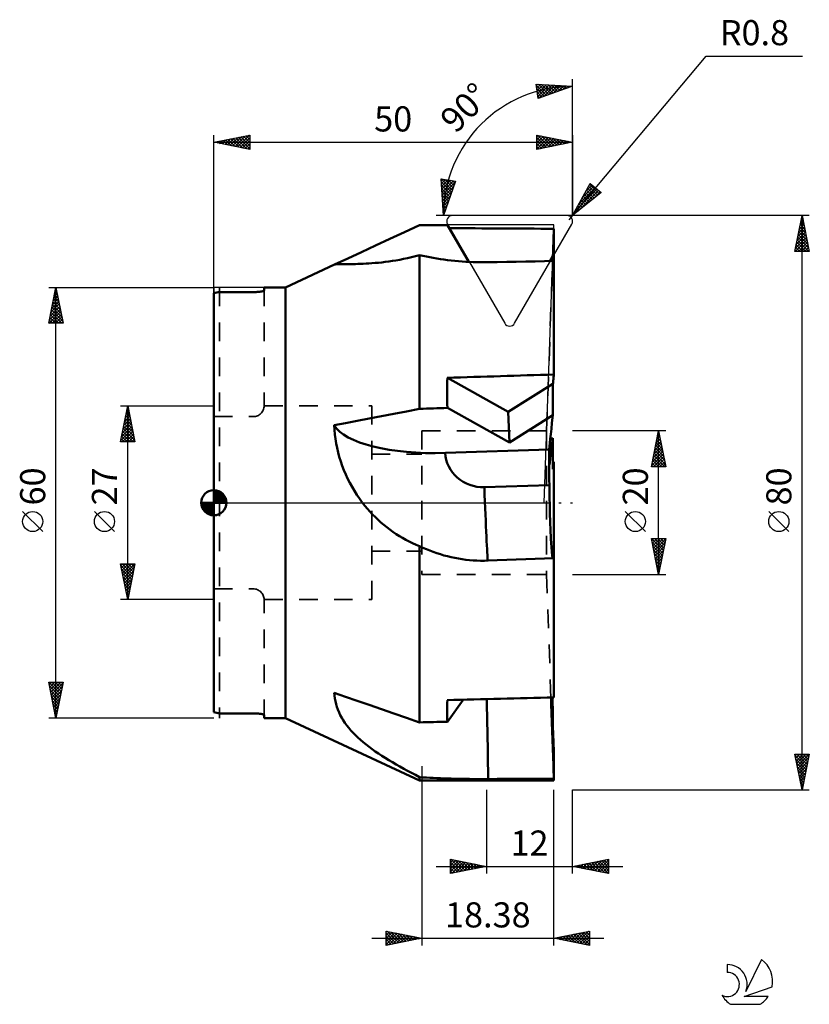
# Model space of a CAD drawing. Units: millimetres. Extents: x -27 to 83, y -70 to 67.
import ezdxf
from ezdxf.enums import TextEntityAlignment as Align

# ---------------------------------------------------------------- set-up
doc = ezdxf.new("R2010")
doc.units = ezdxf.units.MM
doc.header["$LTSCALE"] = 6.5
doc.linetypes.add('DASH', pattern=[0.75, 0.4, -0.35])
doc.linetypes.add('LONGDASH_DASH', pattern=[0.85, 0.4, -0.2, 0.05, -0.2])
for name, color, linetype in [('1', 4, 'CONTINUOUS'), ('2', 7, 'CONTINUOUS'), ('4', 2, 'LONGDASH_DASH'), ('CUT', 1, 'CONTINUOUS'), ('NOCUT', 7, 'CONTINUOUS'), ('SK1', 4, 'CONTINUOUS'), ('SK2', 7, 'CONTINUOUS'), ('SK3', 1, 'DASH'), ('SK6', 5, 'CONTINUOUS')]:
    doc.layers.add(name, color=color, linetype=linetype)
doc.styles.get("Standard").update_dxf_attribs({"font": 'Monospac821 BT'})

msp = doc.modelspace()

# ---------------------------------------------------------------- linework, layer by layer
at = {"layer": '1', "color": 4, "linetype": 'CONTINUOUS', "lineweight": 50}
for p, q in [((26.57, 37.69), (28.67, 38.67)), ((35.52, 33.54), (32.55, 38.67)), ((24.52, 36.74), (26.57, 37.69)), ((47.35, 36.67), (47.36, 37.16)), ((47.36, 37.16), (47.38, 37.66)), ((47.38, 37.66), (47.38, 38.16)), ((47.38, 33.67), (47.38, 37.66)), ((20.57, 34.91), (22.52, 35.82)), ((22.52, 35.82), (24.52, 36.74)), ((47.3, 35.28), (47.31, 35.73)), ((47.31, 35.73), (47.33, 36.2)), ((47.33, 36.2), (47.35, 36.67)), ((18.67, 34.03), (20.57, 34.91)), ((27.55, 34.19), (28.11, 34.33)), ((28.11, 34.33), (28.67, 34.47)), ((29.14, 34.37), (28.67, 34.47)), ((28.67, 13.08), (28.67, 34.47)), ((29.62, 34.28), (29.14, 34.37)), ((46.83, 33.66), (47.27, 34.41)), ((47.24, 34.27), (47.25, 34.29)), ((47.25, 34.33), (47.26, 34.36)), ((47.25, 34.31), (47.25, 34.33)), ((47.25, 34.29), (47.25, 34.31)), ((47.26, 34.38), (47.27, 34.41)), ((47.26, 34.36), (47.26, 34.38)), ((47.27, 34.41), (47.28, 34.84)), ((47.28, 34.84), (47.3, 35.28)), ((10, 30), (16.8, 33.16)), ((16.8, 33.16), (16.85, 33.18)), ((16.82, 33.17), (18.67, 34.03)), ((16.85, 33.18), (16.93, 33.2)), ((16.93, 33.2), (17.02, 33.21)), ((17.02, 33.21), (17.14, 33.22)), ((17.14, 33.22), (17.27, 33.23)), ((17.27, 33.23), (17.43, 33.23)), ((17.43, 33.23), (17.61, 33.24)), ((17.61, 33.24), (17.81, 33.24)), ((17.81, 33.24), (18.03, 33.24)), ((18.03, 33.24), (18.26, 33.24)), ((18.26, 33.24), (18.52, 33.24)), ((18.52, 33.24), (18.79, 33.24)), ((18.79, 33.24), (19.09, 33.24)), ((19.09, 33.24), (19.4, 33.25)), ((19.4, 33.25), (19.73, 33.25)), ((19.73, 33.25), (20.07, 33.26)), ((20.07, 33.26), (20.44, 33.27)), ((20.44, 33.27), (20.81, 33.28)), ((20.81, 33.28), (21.21, 33.3)), ((21.21, 33.3), (21.62, 33.33)), ((21.62, 33.33), (22.04, 33.36)), ((22.04, 33.36), (22.48, 33.39)), ((22.48, 33.39), (22.94, 33.43)), ((22.94, 33.43), (23.41, 33.48)), ((23.41, 33.48), (23.89, 33.54)), ((23.89, 33.54), (24.38, 33.6)), ((24.38, 33.6), (24.88, 33.68)), ((24.88, 33.68), (25.39, 33.76)), ((25.39, 33.76), (25.92, 33.85)), ((25.92, 33.85), (26.45, 33.95)), ((26.45, 33.95), (27, 34.07)), ((27, 34.07), (27.55, 34.19)), ((30.1, 34.18), (29.62, 34.28)), ((30.58, 34.1), (30.1, 34.18)), ((31.07, 34.01), (30.58, 34.1)), ((31.57, 33.94), (31.07, 34.01)), ((32.06, 33.87), (31.57, 33.94)), ((32.56, 33.8), (32.06, 33.87)), ((33.07, 33.74), (32.56, 33.8)), ((33.58, 33.69), (33.07, 33.74)), ((34.09, 33.64), (33.58, 33.69)), ((34.6, 33.6), (34.09, 33.64)), ((35.12, 33.56), (34.6, 33.6)), ((35.63, 33.54), (35.12, 33.56)), ((36.15, 33.52), (35.63, 33.54)), ((36.67, 33.5), (36.15, 33.52)), ((37.19, 33.49), (36.67, 33.5)), ((37.71, 33.49), (37.19, 33.49)), ((37.71, 33.49), (38.23, 33.5)), ((38.23, 33.5), (39.51, 33.52)), ((39.51, 33.52), (40.82, 33.55)), ((40.82, 33.55), (42.14, 33.57)), ((42.14, 33.57), (43.47, 33.6)), ((43.47, 33.6), (44.79, 33.62)), ((44.79, 33.62), (46.1, 33.64)), ((46.1, 33.64), (47.38, 33.67)), ((46.9, 33.66), (47.24, 34.25)), ((47.22, 33.76), (47.23, 33.86)), ((47.22, 33.66), (47.22, 33.76)), ((47.23, 33.95), (47.24, 34.05)), ((47.23, 33.86), (47.23, 33.95)), ((47.24, 34.25), (47.24, 34.27)), ((47.24, 34.15), (47.24, 34.25)), ((47.24, 34.05), (47.24, 34.15)), ((47.38, 17.86), (47.38, 33.67)), ((0, -29.17), (0, 29.17)), ((0.8, 29.35), (5.8, 29.35)), ((5.8, 29.35), (5.85, 29.35)), ((5.85, 29.35), (5.91, 29.35)), ((5.91, 29.35), (5.96, 29.35)), ((5.96, 29.35), (6.01, 29.36)), ((6.01, 29.36), (6.07, 29.36)), ((6.07, 29.36), (6.12, 29.36)), ((6.12, 29.36), (6.17, 29.36)), ((6.17, 29.36), (6.22, 29.37)), ((6.22, 29.37), (6.28, 29.37)), ((6.28, 29.37), (6.33, 29.38)), ((6.33, 29.38), (6.37, 29.38)), ((6.37, 29.38), (6.42, 29.39)), ((6.42, 29.39), (6.47, 29.39)), ((6.47, 29.39), (6.51, 29.4)), ((6.51, 29.4), (6.55, 29.41)), ((6.55, 29.41), (6.59, 29.41)), ((6.59, 29.41), (6.63, 29.42)), ((6.63, 29.42), (6.67, 29.43)), ((6.67, 29.43), (6.7, 29.44)), ((6.7, 29.44), (6.74, 29.44)), ((6.74, 29.44), (6.77, 29.45)), ((6.77, 29.45), (6.8, 29.46)), ((6.8, 29.46), (6.83, 29.47)), ((6.83, 29.47), (6.86, 29.48)), ((6.86, 29.48), (6.88, 29.49)), ((6.88, 29.49), (6.9, 29.5)), ((6.9, 29.5), (6.92, 29.51)), ((6.92, 29.51), (6.94, 29.52)), ((6.94, 29.52), (6.96, 29.53)), ((6.96, 29.53), (6.97, 29.53)), ((6.97, 29.53), (6.98, 29.54)), ((6.98, 29.54), (6.99, 29.55)), ((6.99, 29.55), (7, 29.56)), ((7, 30), (10, 30)), ((7, 29.58), (7, 30)), ((7, 29.57), (7, 29.58)), ((7, 29.56), (7, 29.57)), ((10, -30), (10, 30)), ((47.38, 17.69), (47.38, 17.86)), ((41.03, 12.66), (32.55, 17.4)), ((41.03, 12.66), (47.27, 16.57)), ((47.26, 15.94), (47.27, 16.57)), ((47.27, 16.57), (47.28, 16.72)), ((47.28, 16.72), (47.3, 16.87)), ((47.3, 16.87), (47.31, 17.03)), ((47.31, 17.03), (47.33, 17.19)), ((47.33, 17.19), (47.35, 17.35)), ((47.35, 17.35), (47.36, 17.52)), ((47.36, 17.52), (47.38, 17.69)), ((47.25, 14.67), (47.26, 15.3)), ((47.26, 15.3), (47.26, 15.94)), ((47.25, 14.05), (47.25, 14.67)), ((47.25, 13.42), (47.25, 14.05)), ((23.35, 12.06), (25.08, 12.39)), ((25.08, 12.39), (26.86, 12.73)), ((26.86, 12.73), (28.67, 13.08)), ((41.19, 8.39), (32.55, 13.21)), ((41.19, 8.39), (41.03, 12.66)), ((47.24, 12.8), (47.25, 13.42)), ((47.24, 12.18), (47.24, 12.8)), ((16.77, 10.79), (18.36, 11.1)), ((18.36, 11.1), (19.99, 11.41)), ((19.99, 11.41), (21.65, 11.73)), ((21.65, 11.73), (23.35, 12.06)), ((41.19, 8.39), (47.24, 12.18)), ((47.05, 10.27), (47.13, 11.14)), ((47.13, 11.14), (47.24, 12.18)), ((16.81, 10.16), (16.77, 10.79)), ((16.86, 9.52), (16.81, 10.16)), ((46.97, 9.53), (47.05, 10.27)), ((16.94, 8.89), (16.86, 9.52)), ((17.05, 8.26), (16.94, 8.89)), ((17.17, 7.63), (17.05, 8.26)), ((46.8, 7.85), (46.85, 8.34)), ((46.85, 8.34), (46.9, 8.89)), ((46.9, 8.89), (46.97, 9.53)), ((46.9, 8.83), (47.24, 8.98)), ((47.12, 8.03), (47.24, 8.98)), ((47.24, 8.38), (47.24, 8.98)), ((47.25, 7.77), (47.24, 8.38)), ((17.32, 7), (17.17, 7.63)), ((17.49, 6.38), (17.32, 7)), ((32.27, 6.94), (46.75, 7.42)), ((46.75, 7.42), (46.8, 7.85)), ((46.75, 7.24), (46.75, 7.42)), ((46.75, 6.72), (46.75, 7.42)), ((46.75, 7.05), (46.75, 7.24)), ((46.75, 6.86), (46.75, 7.05)), ((46.75, 6.68), (46.75, 6.86)), ((46.94, 6.61), (47.02, 7.26)), ((47.02, 7.26), (47.12, 8.03)), ((47.25, 7.16), (47.25, 7.77)), ((47.25, 6.55), (47.25, 7.16)), ((17.68, 5.76), (17.49, 6.38)), ((17.89, 5.15), (17.68, 5.76)), ((46.75, 6.02), (46.75, 6.72)), ((46.75, 6.49), (46.75, 6.68)), ((46.75, 6.3), (46.75, 6.49)), ((46.75, 5.32), (46.75, 6.02)), ((46.75, 5.19), (46.81, 5.59)), ((46.81, 5.59), (46.87, 6.06)), ((46.87, 6.06), (46.94, 6.61)), ((47.26, 5.93), (47.25, 6.55)), ((47.26, 5.31), (47.26, 5.93)), ((47.36, 5.45), (47.38, 5.58)), ((47.38, 5.58), (47.38, 5.72)), ((47.38, 0), (47.38, 5.58)), ((18.12, 4.55), (17.89, 5.15)), ((18.38, 3.95), (18.12, 4.55)), ((46.76, 4.62), (46.75, 5.32)), ((46.76, 3.91), (46.76, 4.62)), ((47.27, 4.69), (47.26, 5.31)), ((47.27, 4.69), (47.28, 4.81)), ((47.28, 4.81), (47.3, 4.93)), ((47.3, 4.93), (47.31, 5.06)), ((47.31, 5.06), (47.33, 5.18)), ((47.33, 5.18), (47.35, 5.31)), ((47.35, 5.31), (47.36, 5.45)), ((18.65, 3.36), (18.38, 3.95)), ((18.95, 2.78), (18.65, 3.36)), ((19.26, 2.21), (18.95, 2.78)), ((46.76, 3.2), (46.76, 3.91)), ((46.77, 2.47), (46.76, 3.2)), ((19.59, 1.65), (19.26, 2.21)), ((19.94, 1.11), (19.59, 1.65)), ((37.71, 2.17), (46.77, 2.47)), ((46.77, 2.11), (46.77, 2.47)), ((46.78, 1.75), (46.77, 2.11)), ((46.78, 1.4), (46.78, 1.75)), ((46.79, 1.04), (46.78, 1.4)), ((20.31, 0.57), (19.94, 1.11)), ((20.69, 0.05), (20.31, 0.57)), ((20.7, 0.04), (20.69, 0.05)), ((20.71, 0.03), (20.7, 0.04)), ((20.71, 0.02), (20.71, 0.03)), ((20.72, 0.02), (20.71, 0.02)), ((20.72, 0.01), (20.72, 0.02)), ((20.73, 0), (20.72, 0.01)), ((21.06, -0.42), (20.73, 0)), ((46.79, 0.69), (46.79, 1.04)), ((46.8, 0.34), (46.79, 0.69)), ((46.81, 0), (46.8, 0.34)), ((46.82, -0.48), (46.81, 0)), ((47.38, -7.73), (47.38, 0)), ((21.41, -0.83), (21.06, -0.42)), ((21.76, -1.24), (21.41, -0.83)), ((22.13, -1.63), (21.76, -1.24)), ((46.83, -0.96), (46.82, -0.48)), ((46.84, -1.41), (46.83, -0.96)), ((22.51, -2.01), (22.13, -1.63)), ((22.9, -2.38), (22.51, -2.01)), ((23.29, -2.74), (22.9, -2.38)), ((23.7, -3.09), (23.29, -2.74)), ((46.85, -1.85), (46.84, -1.41)), ((46.87, -2.28), (46.85, -1.85)), ((46.88, -2.69), (46.87, -2.28)), ((46.89, -3.08), (46.88, -2.69)), ((24.11, -3.42), (23.7, -3.09)), ((24.54, -3.75), (24.11, -3.42)), ((24.97, -4.06), (24.54, -3.75)), ((25.41, -4.36), (24.97, -4.06)), ((46.91, -3.45), (46.89, -3.08)), ((46.92, -3.81), (46.91, -3.45)), ((46.94, -4.17), (46.92, -3.81)), ((25.86, -4.64), (25.41, -4.36)), ((26.31, -4.91), (25.86, -4.64)), ((26.77, -5.17), (26.31, -4.91)), ((27.24, -5.41), (26.77, -5.17)), ((27.71, -5.64), (27.24, -5.41)), ((46.96, -4.52), (46.94, -4.17)), ((46.98, -4.86), (46.96, -4.52)), ((46.99, -5.18), (46.98, -4.86)), ((47.01, -5.49), (46.99, -5.18)), ((28.19, -5.85), (27.71, -5.64)), ((28.67, -6.05), (28.19, -5.85)), ((29.14, -6.27), (28.67, -6.05)), ((28.67, -30.59), (28.67, -6.05)), ((29.62, -6.48), (29.14, -6.27)), ((30.1, -6.67), (29.62, -6.48)), ((30.58, -6.86), (30.1, -6.67)), ((31.07, -7.03), (30.58, -6.86)), ((47.03, -5.78), (47.01, -5.49)), ((47.05, -6.05), (47.03, -5.78)), ((47.07, -6.31), (47.05, -6.05)), ((47.09, -6.54), (47.07, -6.31)), ((47.11, -6.76), (47.09, -6.54)), ((47.13, -6.96), (47.11, -6.76)), ((31.57, -7.18), (31.07, -7.03)), ((32.06, -7.33), (31.57, -7.18)), ((32.56, -7.46), (32.06, -7.33)), ((33.07, -7.58), (32.56, -7.46)), ((33.58, -7.69), (33.07, -7.58)), ((34.09, -7.78), (33.58, -7.69)), ((34.6, -7.86), (34.09, -7.78)), ((35.12, -7.93), (34.6, -7.86)), ((35.63, -7.98), (35.12, -7.93)), ((36.15, -8.03), (35.63, -7.98)), ((36.67, -8.05), (36.15, -8.03)), ((37.19, -8.07), (36.67, -8.05)), ((37.71, -8.07), (37.19, -8.07)), ((37.71, -8.07), (38.23, -8.06)), ((38.23, -8.06), (39.51, -8.01)), ((39.51, -8.01), (40.82, -7.96)), ((40.82, -7.96), (42.14, -7.92)), ((42.14, -7.92), (43.47, -7.87)), ((43.47, -7.87), (44.79, -7.82)), ((44.79, -7.82), (46.1, -7.78)), ((46.1, -7.78), (47.38, -7.73)), ((47.15, -7.14), (47.13, -6.96)), ((47.17, -7.29), (47.15, -7.14)), ((47.18, -7.43), (47.17, -7.29)), ((47.2, -7.55), (47.18, -7.43)), ((47.22, -7.65), (47.2, -7.55)), ((47.24, -7.73), (47.22, -7.65)), ((47.38, -27.12), (47.38, -7.73)), ((16.81, -26.87), (16.77, -26.48)), ((18.36, -27.03), (16.77, -26.48)), ((16.86, -27.27), (16.81, -26.87)), ((16.94, -27.66), (16.86, -27.27)), ((19.99, -27.59), (18.36, -27.03)), ((47.02, -27.75), (47, -27.13)), ((47.19, -27.38), (47.18, -27.13)), ((47.2, -27.63), (47.19, -27.38)), ((17.03, -28.05), (16.94, -27.66)), ((17.15, -28.44), (17.03, -28.05)), ((17.29, -28.82), (17.15, -28.44)), ((21.65, -28.16), (19.99, -27.59)), ((23.35, -28.75), (21.65, -28.16)), ((25.08, -29.35), (23.35, -28.75)), ((32.55, -30.5), (34.77, -27.44)), ((47.04, -28.37), (47.02, -27.75)), ((47.06, -29), (47.04, -28.37)), ((47.21, -27.89), (47.2, -27.63)), ((47.22, -28.15), (47.21, -27.89)), ((47.23, -28.42), (47.22, -28.15)), ((47.24, -28.7), (47.23, -28.42)), ((47.24, -29.09), (47.24, -28.7)), ((0.8, -29.35), (5.8, -29.35)), ((5.86, -29.35), (5.8, -29.35)), ((5.85, -29.35), (5.8, -29.35)), ((5.91, -29.35), (5.85, -29.35)), ((5.92, -29.35), (5.86, -29.35)), ((5.96, -29.35), (5.91, -29.35)), ((5.98, -29.36), (5.92, -29.35)), ((6.01, -29.36), (5.96, -29.35)), ((6.04, -29.36), (5.98, -29.36)), ((6.07, -29.36), (6.01, -29.36)), ((6.1, -29.36), (6.04, -29.36)), ((6.12, -29.36), (6.07, -29.36)), ((6.16, -29.36), (6.1, -29.36)), ((6.17, -29.36), (6.12, -29.36)), ((6.22, -29.37), (6.16, -29.36)), ((6.22, -29.37), (6.17, -29.36)), ((6.28, -29.37), (6.22, -29.37)), ((6.28, -29.37), (6.22, -29.37)), ((6.33, -29.38), (6.28, -29.37)), ((6.33, -29.38), (6.28, -29.37)), ((6.39, -29.38), (6.33, -29.38)), ((6.37, -29.38), (6.33, -29.38)), ((6.42, -29.39), (6.37, -29.38)), ((6.44, -29.39), (6.39, -29.38)), ((6.47, -29.39), (6.42, -29.39)), ((6.49, -29.4), (6.44, -29.39)), ((6.51, -29.4), (6.47, -29.39)), ((6.54, -29.41), (6.49, -29.4)), ((6.55, -29.41), (6.51, -29.4)), ((6.59, -29.41), (6.54, -29.41)), ((6.59, -29.41), (6.55, -29.41)), ((6.63, -29.42), (6.59, -29.41)), ((6.63, -29.42), (6.59, -29.41)), ((6.67, -29.43), (6.63, -29.42)), ((6.67, -29.43), (6.63, -29.42)), ((6.71, -29.44), (6.67, -29.43)), ((6.7, -29.44), (6.67, -29.43)), ((6.74, -29.44), (6.7, -29.44)), ((6.75, -29.45), (6.71, -29.44)), ((6.77, -29.45), (6.74, -29.44)), ((6.78, -29.46), (6.75, -29.45)), ((6.8, -29.46), (6.77, -29.45)), ((6.82, -29.47), (6.78, -29.46)), ((6.83, -29.47), (6.8, -29.46)), ((6.85, -29.48), (6.82, -29.47)), ((6.86, -29.48), (6.83, -29.47)), ((6.88, -29.49), (6.85, -29.48)), ((6.88, -29.49), (6.86, -29.48)), ((6.9, -29.5), (6.88, -29.49)), ((6.9, -29.5), (6.88, -29.49)), ((6.93, -29.51), (6.9, -29.5)), ((6.92, -29.51), (6.9, -29.5)), ((6.94, -29.52), (6.92, -29.51)), ((6.95, -29.52), (6.93, -29.51)), ((6.96, -29.53), (6.94, -29.52)), ((6.96, -29.53), (6.95, -29.52)), ((6.98, -29.54), (6.96, -29.53)), ((6.97, -29.53), (6.96, -29.53)), ((6.98, -29.54), (6.97, -29.53)), ((6.99, -29.55), (6.98, -29.54)), ((6.99, -29.55), (6.98, -29.54)), ((7, -29.56), (6.99, -29.55)), ((6.99, -29.56), (6.99, -29.55)), ((7, -29.57), (6.99, -29.56)), ((7, -29.57), (7, -29.56)), ((7, -29.58), (7, -29.57)), ((7, -29.58), (7, -29.57)), ((7, -30), (7, -29.58)), ((7, -30), (10, -30)), ((28.67, -38.69), (10, -30)), ((17.45, -29.2), (17.29, -28.82)), ((17.63, -29.57), (17.45, -29.2)), ((17.82, -29.94), (17.63, -29.57)), ((18.04, -30.3), (17.82, -29.94)), ((26.86, -29.96), (25.08, -29.35)), ((28.67, -30.59), (26.86, -29.96)), ((47.08, -29.63), (47.06, -29)), ((47.1, -30.26), (47.08, -29.63)), ((47.25, -29.49), (47.24, -29.09)), ((47.25, -29.89), (47.25, -29.49)), ((47.25, -30.29), (47.25, -29.89)), ((18.28, -30.66), (18.04, -30.3)), ((18.54, -31.02), (18.28, -30.66)), ((18.81, -31.37), (18.54, -31.02)), ((19.11, -31.71), (18.81, -31.37)), ((47.13, -30.89), (47.1, -30.26)), ((47.15, -31.51), (47.13, -30.89)), ((47.17, -32.12), (47.15, -31.51)), ((47.26, -30.69), (47.25, -30.29)), ((47.26, -31.1), (47.26, -30.69)), ((47.27, -31.51), (47.26, -31.1)), ((47.28, -31.87), (47.27, -31.51)), ((19.42, -32.05), (19.11, -31.71)), ((19.75, -32.39), (19.42, -32.05)), ((20.09, -32.72), (19.75, -32.39)), ((20.46, -33.04), (20.09, -32.72)), ((47.19, -32.72), (47.17, -32.12)), ((47.21, -33.31), (47.19, -32.72)), ((47.3, -32.23), (47.28, -31.87)), ((47.31, -32.61), (47.3, -32.23)), ((47.33, -32.99), (47.31, -32.61)), ((20.83, -33.37), (20.46, -33.04)), ((21.23, -33.69), (20.83, -33.37)), ((21.64, -34.01), (21.23, -33.69)), ((22.06, -34.32), (21.64, -34.01)), ((47.23, -33.91), (47.21, -33.31)), ((47.25, -34.5), (47.23, -33.91)), ((47.35, -33.39), (47.33, -32.99)), ((47.36, -33.79), (47.35, -33.39)), ((47.38, -34.21), (47.36, -33.79)), ((47.38, -37.97), (47.38, -34.21)), ((22.5, -34.63), (22.06, -34.32)), ((22.96, -34.94), (22.5, -34.63)), ((23.42, -35.25), (22.96, -34.94)), ((23.9, -35.55), (23.42, -35.25)), ((24.39, -35.85), (23.9, -35.55)), ((47.28, -35.09), (47.25, -34.5)), ((47.3, -35.67), (47.28, -35.09)), ((24.89, -36.15), (24.39, -35.85)), ((25.41, -36.45), (24.89, -36.15)), ((25.93, -36.75), (25.41, -36.45)), ((26.46, -37.04), (25.93, -36.75)), ((47.32, -36.26), (47.3, -35.67)), ((47.34, -36.83), (47.32, -36.26)), ((47.36, -37.4), (47.34, -36.83)), ((27, -37.34), (26.46, -37.04)), ((27.55, -37.63), (27, -37.34)), ((28.11, -37.92), (27.55, -37.63)), ((28.67, -38.21), (28.11, -37.92)), ((29.14, -38.25), (28.67, -38.21)), ((28.67, -38.69), (28.67, -38.21)), ((29.62, -38.28), (29.14, -38.25)), ((30.1, -38.31), (29.62, -38.28)), ((30.58, -38.33), (30.1, -38.31)), ((31.07, -38.36), (30.58, -38.33)), ((31.57, -38.38), (31.07, -38.36)), ((32.06, -38.4), (31.57, -38.38)), ((32.56, -38.41), (32.06, -38.4)), ((47.38, -37.97), (47.36, -37.4)), ((47.38, -38.44), (47.38, -37.97)), ((28.67, -38.69), (47.38, -38.69)), ((33.07, -38.43), (32.56, -38.41)), ((33.58, -38.44), (33.07, -38.43)), ((34.09, -38.45), (33.58, -38.44)), ((34.6, -38.46), (34.09, -38.45)), ((35.12, -38.47), (34.6, -38.46)), ((35.63, -38.47), (35.12, -38.47)), ((36.15, -38.48), (35.63, -38.47)), ((36.67, -38.48), (36.15, -38.48)), ((37.19, -38.48), (36.67, -38.48)), ((37.71, -38.48), (37.19, -38.48)), ((37.71, -38.48), (38.23, -38.48)), ((38.23, -38.48), (39.51, -38.47)), ((39.51, -38.47), (40.82, -38.47)), ((40.82, -38.47), (42.14, -38.46)), ((42.14, -38.46), (43.47, -38.46)), ((43.47, -38.46), (44.79, -38.45)), ((44.79, -38.45), (46.1, -38.45)), ((46.1, -38.45), (47.38, -38.44)), ((47.38, -38.69), (47.38, -38.44))]:
    msp.add_line(p, q, dxfattribs=at)
for start, end in [(101.9271, 103.4934), (256.5066, 258.0729)]:
    msp.add_arc((7, 0), 30, start, end, dxfattribs=at)
for centre, major_axis, ratio, start_param, end_param in [((33.34, 0), (-1108.61, 1.35), 0.034878, 4.71314, 4.716638), ((-97.19, 0), (-1108.61, 1.35), 0.034878, 4.581656, 4.594911), ((-97.19, 0), (1108.61, 36.36), 0.011924, 1.43963, 1.453114), ((54.97, 0), (-12, 38.23), 0.496456, 0.949808, 1.067808), ((33.34, 0), (1108.61, 36.36), 0.011924, 1.571114, 1.574612), ((32.25, 12.33), (15.77, 0.59), 0.341832, 3.320951, 4.700913), ((37.52, 7.11), (5.26, 0.02), 0.939699, 3.173131, 4.743928), ((-97.19, 0), (-1108.61, 37.19), 0.009608, 4.581936, 4.582047), ((37.69, 7.57), (-0.52, 15.77), 0.010785, 1.919683, 3.00739), ((-97.19, 0), (1108.61, 23.84), 0.027488, 4.82909, 4.842573), ((37.69, -31.64), (-0.32, 15.77), 0.028234, 4.26353, 4.987179), ((54.97, 0), (18.93, 38.22), 0.316093, 2.51631, 2.63431), ((33.34, 0), (1108.61, 23.84), 0.027488, 4.707591, 4.711089)]:
    msp.add_ellipse(centre, major_axis=major_axis, ratio=ratio, start_param=start_param, end_param=end_param, dxfattribs=at)
at = {"layer": '2', "color": 7, "linetype": 'CONTINUOUS', "lineweight": 25}
for p, q in [((50, 40), (68.64, 62.22)), ((68.64, 62.22), (82.07, 62.22)), ((50, 40), (50, 59)), ((45.19, 56.32), (44.91, 58.3)), ((44.91, 58.3), (50, 58)), ((44.93, 58.17), (46.37, 56.73)), ((44.94, 58.09), (45.13, 58.28)), ((44.99, 57.72), (45.53, 58.26)), ((45, 57.68), (46.05, 56.62)), ((45.04, 57.35), (45.93, 58.24)), ((45.09, 56.97), (46.33, 58.21)), ((45.15, 56.6), (46.73, 58.19)), ((50, 58), (45.19, 56.32)), ((45.24, 58.28), (46.68, 56.84)), ((45.34, 56.37), (47.14, 58.17)), ((45.69, 58.25), (47, 56.95)), ((45.99, 56.6), (47.54, 58.14)), ((46.14, 58.22), (47.31, 57.06)), ((46.6, 58.2), (47.62, 57.17)), ((46.64, 56.82), (47.94, 58.12)), ((47.05, 58.17), (47.94, 57.28)), ((47.29, 57.05), (48.34, 58.1)), ((47.5, 58.15), (48.25, 57.39)), ((47.95, 58.12), (48.57, 57.5)), ((47.95, 57.28), (48.74, 58.07)), ((48.4, 58.09), (48.88, 57.61)), ((48.6, 57.51), (49.14, 58.05)), ((48.85, 58.07), (49.2, 57.72)), ((49.25, 57.74), (49.54, 58.03)), ((49.3, 58.04), (49.51, 57.83)), ((49.75, 58.01), (49.82, 57.94)), ((49.91, 57.97), (49.94, 58)), ((45.07, 57.18), (45.74, 56.51)), ((45.14, 56.69), (45.42, 56.4)), ((32, 40), (31.7, 45.09)), ((31.7, 45.09), (33.68, 44.81)), ((31.7, 45.09), (33.24, 43.55)), ((31.72, 44.87), (31.91, 45.06)), ((31.73, 44.64), (33.13, 43.24)), ((31.74, 44.47), (32.28, 45.01)), ((31.76, 44.07), (32.65, 44.96)), ((31.76, 44.19), (33.02, 42.92)), ((31.79, 43.67), (33.03, 44.91)), ((31.81, 43.27), (33.4, 44.85)), ((31.83, 42.86), (33.63, 44.66)), ((31.86, 42.46), (33.4, 44.01)), ((33.68, 44.81), (32, 40)), ((32.19, 45.02), (33.35, 43.86)), ((32.69, 44.95), (33.46, 44.18)), ((33.18, 44.88), (33.57, 44.49)), ((33.67, 44.81), (33.68, 44.81)), ((50, 40), (52.45, 44.47)), ((51.35, 42.47), (52.94, 44.06)), ((51.87, 43.41), (52.71, 44.25)), ((52.23, 44.08), (53.5, 42.81)), ((52.38, 44.35), (52.48, 44.45)), ((52.38, 44.35), (53.74, 42.99)), ((52.45, 44.47), (53.98, 43.19)), ((31.78, 43.74), (32.91, 42.61)), ((31.81, 43.29), (32.8, 42.29)), ((31.84, 42.84), (32.69, 41.98)), ((31.88, 42.06), (33.18, 43.36)), ((31.9, 41.66), (32.95, 42.71)), ((53.98, 43.19), (50, 40)), ((50.33, 40.6), (53.4, 43.67)), ((50.77, 40.62), (53.63, 43.48)), ((50.84, 41.54), (53.17, 43.87)), ((51.48, 42.71), (52.32, 41.86)), ((51.63, 42.98), (52.56, 42.05)), ((51.78, 43.25), (52.8, 42.24)), ((51.93, 43.53), (53.03, 42.43)), ((52.08, 43.8), (53.27, 42.62)), ((52.9, 42.32), (53.86, 43.29)), ((53.91, 43.24), (53.97, 43.18)), ((31.86, 42.38), (32.58, 41.66)), ((31.89, 41.93), (32.47, 41.35)), ((31.91, 41.48), (32.36, 41.04)), ((31.93, 41.26), (32.72, 42.05)), ((31.95, 40.86), (32.49, 41.4)), ((50.73, 41.33), (51.15, 40.92)), ((50.88, 41.61), (51.38, 41.11)), ((51.03, 41.88), (51.62, 41.3)), ((51.18, 42.16), (51.85, 41.48)), ((51.33, 42.43), (52.09, 41.67)), ((50, 40), (31, 40)), ((31.94, 41.03), (32.25, 40.72)), ((31.97, 40.46), (32.26, 40.75)), ((31.97, 40.58), (32.14, 40.41)), ((31.99, 40.13), (32.03, 40.09)), ((32, 40.06), (32.03, 40.09)), ((50, 40), (49.49, 39.39)), ((83, 40), (50, 40)), ((50.13, 40.24), (50.2, 40.16)), ((50.28, 40.51), (50.44, 40.35)), ((50.43, 40.79), (50.68, 40.54)), ((50.58, 41.06), (50.91, 40.73)), ((81, 35), (82, 40)), ((81.94, 39.72), (82.04, 39.81)), ((81.96, 39.8), (82.06, 39.7)), ((82, -40), (82, 40)), ((82, 40), (83, 35)), ((81.52, 37.6), (82.32, 38.4)), ((81.63, 38.13), (82.25, 38.75)), ((81.73, 38.66), (82.18, 39.11)), ((81.75, 38.74), (82.38, 38.11)), ((81.82, 39.1), (82.27, 38.64)), ((81.84, 39.19), (82.11, 39.46)), ((81.89, 39.45), (82.17, 39.17)), ((81.2, 36.01), (82.53, 37.34)), ((81.31, 36.54), (82.46, 37.69)), ((81.41, 37.07), (82.39, 38.05)), ((81.47, 37.33), (82.8, 35.99)), ((81.54, 37.68), (82.7, 36.52)), ((81.61, 38.04), (82.59, 37.05)), ((81.68, 38.39), (82.48, 37.58)), ((81.04, 35), (82.67, 36.63)), ((81.1, 35.48), (82.6, 36.99)), ((81.18, 35.91), (82.1, 35)), ((81.25, 36.27), (82.52, 35)), ((81.32, 36.62), (82.95, 35)), ((81.39, 36.97), (82.91, 35.46)), ((81.47, 35), (82.74, 36.28)), ((81.89, 35), (82.81, 35.93)), ((83, 35), (81, 35)), ((81.04, 35.21), (81.25, 35)), ((81.11, 35.56), (81.67, 35)), ((82.31, 35), (82.89, 35.57)), ((82.74, 35), (82.96, 35.22)), ((-23, 30), (0, 30)), ((-23, 25), (-22, 30)), ((-22.27, 28.64), (-21.82, 29.09)), ((-22.2, 28.99), (-21.7, 28.49)), ((-22.17, 29.17), (-21.89, 29.45)), ((-22.13, 29.34), (-21.8, 29.02)), ((-22.06, 29.7), (-21.96, 29.8)), ((-22.06, 29.7), (-21.91, 29.55)), ((-22, -30), (-22, 30)), ((-22, 30), (-21, 25)), ((-22.7, 26.52), (-21.54, 27.68)), ((-22.59, 27.05), (-21.61, 28.03)), ((-22.48, 27.58), (-21.68, 28.39)), ((-22.48, 27.58), (-21.27, 26.36)), ((-22.41, 27.93), (-21.38, 26.89)), ((-22.38, 28.11), (-21.75, 28.74)), ((-22.34, 28.28), (-21.48, 27.42)), ((-22.27, 28.64), (-21.59, 27.95)), ((-22.94, 25), (-21.32, 26.62)), ((-22.91, 25.46), (-21.39, 26.97)), ((-22.8, 25.99), (-21.47, 27.33)), ((-22.77, 26.16), (-21.61, 25)), ((-22.7, 26.52), (-21.18, 25)), ((-22.63, 26.87), (-21.06, 25.3)), ((-22.56, 27.22), (-21.17, 25.83)), ((-22.52, 25), (-21.25, 26.26)), ((-21, 25), (-23, 25)), ((-22.98, 25.1), (-22.88, 25)), ((-22.91, 25.45), (-22.45, 25)), ((-22.84, 25.81), (-22.03, 25)), ((-22.09, 25), (-21.18, 25.91)), ((-21.67, 25), (-21.11, 25.56)), ((-21.24, 25), (-21.04, 25.2)), ((-13, 13.5), (0, 13.5)), ((-13, 8.5), (-12, 13.5)), ((-12.33, 11.85), (-11.78, 12.4)), ((-12.22, 12.38), (-11.85, 12.76)), ((-12.21, 12.44), (-11.68, 11.91)), ((-12.14, 12.79), (-11.79, 12.44)), ((-12.12, 12.91), (-11.92, 13.11)), ((-12.07, 13.15), (-11.89, 12.97)), ((-12.01, 13.44), (-11.99, 13.46)), ((-12, -13.5), (-12, 13.5)), ((-12, 13.5), (-11, 8.5)), ((-12.75, 9.73), (-11.5, 10.99)), ((-12.65, 10.26), (-11.57, 11.34)), ((-12.54, 10.79), (-11.64, 11.7)), ((-12.49, 11.03), (-11.26, 9.79)), ((-12.44, 11.32), (-11.71, 12.05)), ((-12.42, 11.38), (-11.36, 10.32)), ((-12.35, 11.73), (-11.47, 10.85)), ((-12.28, 12.09), (-11.58, 11.38)), ((-12.97, 8.67), (-11.36, 10.28)), ((-12.86, 9.2), (-11.43, 10.63)), ((-12.78, 9.61), (-11.66, 8.5)), ((-12.71, 9.97), (-11.24, 8.5)), ((-12.71, 8.5), (-11.29, 9.93)), ((-12.64, 10.32), (-11.05, 8.73)), ((-12.57, 10.67), (-11.15, 9.26)), ((63, 10), (50, 10)), ((61, 5), (62, 10)), ((61.88, 9.42), (62.08, 9.61)), ((61.95, 9.75), (62.07, 9.63)), ((61.99, 9.95), (62.01, 9.97)), ((62, -10), (62, 10)), ((62, 10), (63, 5)), ((-11, 8.5), (-13, 8.5)), ((-12.99, 8.55), (-12.94, 8.5)), ((-12.92, 8.91), (-12.51, 8.5)), ((-12.85, 9.26), (-12.09, 8.5)), ((-12.29, 8.5), (-11.21, 9.57)), ((-11.86, 8.5), (-11.14, 9.22)), ((-11.44, 8.5), (-11.07, 8.87)), ((-11.02, 8.5), (-11, 8.51)), ((61.57, 7.83), (62.29, 8.55)), ((61.67, 8.36), (62.22, 8.91)), ((61.67, 8.34), (62.5, 7.5)), ((61.74, 8.69), (62.39, 8.03)), ((61.78, 8.89), (62.15, 9.26)), ((61.81, 9.04), (62.29, 8.57)), ((61.88, 9.4), (62.18, 9.1)), ((61.14, 5.71), (62.57, 7.14)), ((61.25, 6.24), (62.5, 7.49)), ((61.35, 6.77), (62.43, 7.84)), ((61.38, 6.92), (62.92, 5.38)), ((61.46, 7.3), (62.36, 8.2)), ((61.46, 7.28), (62.82, 5.91)), ((61.53, 7.63), (62.71, 6.44)), ((61.6, 7.98), (62.61, 6.97)), ((61.04, 5.18), (62.64, 6.78)), ((61.1, 5.51), (61.61, 5)), ((61.17, 5.86), (62.03, 5)), ((61.24, 6.21), (62.46, 5)), ((61.28, 5), (62.71, 6.43)), ((61.31, 6.57), (62.88, 5)), ((61.71, 5), (62.78, 6.08)), ((62.13, 5), (62.86, 5.72)), ((63, 5), (61, 5)), ((61.03, 5.15), (61.19, 5)), ((62.56, 5), (62.93, 5.37)), ((62.98, 5), (63, 5.02)), ((-23.85, -4.02), (-26.65, -1.22)), ((-13.85, -4.02), (-16.65, -1.22)), ((60.15, -4.02), (57.35, -1.22)), ((80.15, -4.02), (77.35, -1.22)), ((62, -10), (61, -5)), ((61, -5), (63, -5)), ((61, -5), (62.67, -6.66)), ((61.06, -5.29), (61.34, -5)), ((61.13, -5.64), (61.77, -5)), ((61.2, -5.99), (62.19, -5)), ((61.27, -6.35), (62.62, -5)), ((61.34, -6.7), (62.99, -5.05)), ((61.43, -5), (62.74, -6.31)), ((61.85, -5), (62.81, -5.96)), ((63, -5), (62, -10)), ((62.28, -5), (62.88, -5.6)), ((62.7, -5), (62.95, -5.25)), ((61.11, -5.53), (62.6, -7.02)), ((61.21, -6.06), (62.53, -7.37)), ((61.32, -6.59), (62.46, -7.72)), ((61.41, -7.05), (62.88, -5.58)), ((61.48, -7.41), (62.78, -6.11)), ((61.55, -7.76), (62.67, -6.64)), ((61.42, -7.12), (62.38, -8.08)), ((61.53, -7.65), (62.31, -8.43)), ((61.62, -8.11), (62.57, -7.17)), ((61.64, -8.18), (62.24, -8.79)), ((61.69, -8.47), (62.46, -7.7)), ((-12, -13.5), (-13, -8.5)), ((-13, -8.5), (-11, -8.5)), ((-12.95, -8.73), (-12.73, -8.5)), ((-12.95, -8.76), (-11.37, -10.34)), ((-12.88, -9.08), (-12.3, -8.5)), ((-12.84, -9.29), (-11.44, -10.69)), ((-12.81, -9.43), (-11.88, -8.5)), ((-12.78, -8.5), (-11.3, -9.99)), ((-12.74, -9.79), (-11.46, -8.5)), ((-12.67, -10.14), (-11.03, -8.5)), ((-12.6, -10.49), (-11.1, -8.99)), ((-12.53, -10.85), (-11.2, -9.52)), ((-12.36, -8.5), (-11.23, -9.63)), ((-11, -8.5), (-12, -13.5)), ((-11.94, -8.5), (-11.16, -9.28)), ((-11.51, -8.5), (-11.09, -8.93)), ((-11.09, -8.5), (-11.01, -8.57)), ((61.74, -8.71), (62.17, -9.14)), ((61.76, -8.82), (62.35, -8.23)), ((61.83, -9.17), (62.25, -8.76)), ((61.85, -9.24), (62.1, -9.49)), ((61.91, -9.53), (62.14, -9.29)), ((-12.74, -9.82), (-11.51, -11.05)), ((-12.63, -10.35), (-11.58, -11.4)), ((-12.52, -10.88), (-11.65, -11.76)), ((-12.46, -11.2), (-11.31, -10.05)), ((-12.39, -11.55), (-11.42, -10.58)), ((50, -10), (63, -10)), ((61.95, -9.77), (62.03, -9.85)), ((61.98, -9.88), (62.04, -9.82)), ((-12.42, -11.41), (-11.72, -12.11)), ((-12.32, -11.91), (-11.52, -11.11)), ((-12.31, -11.94), (-11.79, -12.46)), ((-12.25, -12.26), (-11.63, -11.64)), ((-12.18, -12.61), (-11.73, -12.17)), ((0, -13.5), (-13, -13.5)), ((-12.21, -12.47), (-11.86, -12.82)), ((-12.11, -12.97), (-11.84, -12.7)), ((-12.1, -13), (-11.93, -13.17)), ((-12.04, -13.32), (-11.95, -13.23)), ((-22, -30), (-23, -25)), ((-23, -25), (-21, -25)), ((-22.98, -25), (-21.33, -26.65)), ((-22.93, -25.34), (-22.59, -25)), ((-22.9, -25.51), (-21.4, -27)), ((-22.86, -25.69), (-22.17, -25)), ((-22.79, -26.05), (-21.74, -25)), ((-22.79, -26.04), (-21.47, -27.36)), ((-22.72, -26.4), (-21.32, -25)), ((-22.65, -26.75), (-21.03, -25.13)), ((-22.58, -27.11), (-21.13, -25.66)), ((-22.56, -25), (-21.26, -26.3)), ((-22.13, -25), (-21.19, -25.94)), ((-21, -25), (-22, -30)), ((-21.71, -25), (-21.12, -25.59)), ((-21.28, -25), (-21.05, -25.24)), ((-22.69, -26.57), (-21.54, -27.71)), ((-22.58, -27.1), (-21.61, -28.06)), ((-22.51, -27.46), (-21.24, -26.19)), ((-22.44, -27.81), (-21.34, -26.72)), ((-22.37, -28.17), (-21.45, -27.25)), ((-22.47, -27.63), (-21.68, -28.42)), ((-22.37, -28.16), (-21.75, -28.77)), ((-22.3, -28.52), (-21.56, -27.78)), ((-22.26, -28.69), (-21.83, -29.13)), ((-22.23, -28.87), (-21.66, -28.31)), ((0, -30), (-23, -30)), ((-22.16, -29.22), (-21.9, -29.48)), ((-22.15, -29.23), (-21.77, -28.84)), ((-22.08, -29.58), (-21.87, -29.37)), ((-22.05, -29.75), (-21.97, -29.83)), ((-22.01, -29.94), (-21.98, -29.9)), ((82, -40), (81, -35)), ((81, -35), (83, -35)), ((81.04, -35.22), (82.64, -36.82)), ((81.05, -35.23), (81.28, -35)), ((81.12, -35.59), (81.7, -35)), ((81.19, -35.94), (82.13, -35)), ((81.24, -35), (82.71, -36.46)), ((81.26, -36.29), (82.55, -35)), ((81.33, -36.65), (82.98, -35)), ((81.4, -37), (82.9, -35.5)), ((81.67, -35), (82.78, -36.11)), ((83, -35), (82, -40)), ((82.09, -35), (82.85, -35.76)), ((82.52, -35), (82.92, -35.4)), ((82.94, -35), (82.99, -35.05)), ((29, -36.71), (29, -61.65)), ((81.15, -35.75), (82.57, -37.17)), ((81.26, -36.29), (82.5, -37.52)), ((81.36, -36.82), (82.42, -37.88)), ((81.47, -37.35), (82.79, -36.03)), ((81.54, -37.71), (82.69, -36.56)), ((81.47, -37.35), (82.35, -38.23)), ((81.58, -37.88), (82.28, -38.58)), ((81.61, -38.06), (82.58, -37.09)), ((81.68, -38.42), (82.48, -37.62)), ((81.75, -38.77), (82.37, -38.15)), ((81.68, -38.41), (82.21, -38.94)), ((81.79, -38.94), (82.14, -39.29)), ((81.82, -39.12), (82.26, -38.68)), ((81.89, -39.47), (82.07, -39.64)), ((81.9, -39.48), (82.16, -39.21)), ((81.97, -39.83), (82.05, -39.74)), ((38, -40), (38, -51.65)), ((47.38, -61.65), (47.38, -40)), ((50, -40), (83, -40)), ((50, -51.65), (50, -40)), ((82, -40), (82, -40)), ((31, -50.65), (57, -50.65)), ((33, -51.65), (33, -49.65)), ((33, -49.65), (38, -50.65)), ((33, -49.68), (33.02, -49.66)), ((33, -50.1), (33.38, -49.73)), ((33, -50.53), (33.73, -49.8)), ((33, -50.95), (34.08, -49.87)), ((33, -51.38), (34.44, -49.94)), ((33, -50.05), (34.34, -51.39)), ((33, -50.47), (33.99, -51.46)), ((38, -50.65), (33, -51.65)), ((33.04, -49.66), (34.69, -51.32)), ((33.18, -51.62), (34.79, -50.01)), ((33.57, -49.77), (35.05, -51.24)), ((33.71, -51.51), (35.14, -50.08)), ((34.1, -49.87), (35.4, -51.17)), ((34.24, -51.4), (35.5, -50.15)), ((34.63, -49.98), (35.75, -51.1)), ((34.78, -51.3), (35.85, -50.22)), ((35.16, -50.09), (36.11, -51.03)), ((35.31, -51.19), (36.2, -50.29)), ((35.69, -50.19), (36.46, -50.96)), ((35.84, -51.09), (36.56, -50.36)), ((36.22, -50.3), (36.81, -50.89)), ((36.37, -50.98), (36.91, -50.44)), ((36.75, -50.4), (37.17, -50.82)), ((36.9, -50.87), (37.26, -50.51)), ((37.28, -50.51), (37.52, -50.75)), ((37.43, -50.77), (37.62, -50.58)), ((37.81, -50.62), (37.87, -50.68)), ((37.96, -50.66), (37.97, -50.65)), ((50, -50.65), (55, -49.65)), ((55, -51.65), (50, -50.65)), ((50.18, -50.62), (50.26, -50.71)), ((50.27, -50.71), (50.41, -50.57)), ((50.53, -50.55), (50.8, -50.81)), ((50.63, -50.78), (50.94, -50.47)), ((50.88, -50.48), (51.33, -50.92)), ((50.98, -50.85), (51.47, -50.36)), ((51.24, -50.41), (51.86, -51.02)), ((51.33, -50.92), (52, -50.25)), ((51.59, -50.34), (52.39, -51.13)), ((51.69, -50.99), (52.53, -50.15)), ((51.94, -50.26), (52.92, -51.24)), ((52.04, -51.06), (53.06, -50.04)), ((52.3, -50.19), (53.45, -51.34)), ((52.39, -51.13), (53.59, -49.94)), ((52.65, -50.12), (53.98, -51.45)), ((52.75, -51.2), (54.12, -49.83)), ((53, -50.05), (54.51, -51.56)), ((53.1, -51.27), (54.65, -49.72)), ((53.36, -49.98), (55, -51.62)), ((53.46, -51.34), (55, -49.8)), ((53.71, -49.91), (55, -51.2)), ((53.81, -51.42), (55, -50.22)), ((54.07, -49.84), (55, -50.77)), ((54.16, -51.49), (55, -50.65)), ((54.42, -49.77), (55, -50.35)), ((54.77, -49.7), (55, -49.93)), ((55, -49.65), (55, -51.65)), ((33, -50.9), (33.63, -51.53)), ((33, -51.32), (33.28, -51.6)), ((54.52, -51.56), (55, -51.07)), ((54.87, -51.63), (55, -51.5)), ((24, -61.65), (24, -59.65)), ((24, -59.65), (29, -60.65)), ((24, -59.83), (24.15, -59.68)), ((24, -60.26), (24.5, -59.75)), ((24, -60.68), (24.85, -59.82)), ((24, -61.1), (25.21, -59.9)), ((24, -59.96), (25.42, -61.37)), ((24, -61.53), (25.56, -59.97)), ((24.15, -59.68), (25.77, -61.3)), ((24.37, -61.58), (25.92, -60.04)), ((24.68, -59.79), (26.12, -61.23)), ((24.9, -61.47), (26.27, -60.11)), ((25.21, -59.9), (26.48, -61.16)), ((25.43, -61.37), (26.62, -60.18)), ((25.74, -60), (26.83, -61.09)), ((25.96, -61.26), (26.98, -60.25)), ((26.27, -60.11), (27.18, -61.02)), ((26.49, -61.15), (27.33, -60.32)), ((26.81, -60.21), (27.54, -60.95)), ((27.34, -60.32), (27.89, -60.88)), ((47.38, -60.65), (52.38, -59.65)), ((48.5, -60.88), (49.06, -60.32)), ((48.85, -60.95), (49.59, -60.21)), ((49.06, -60.32), (49.9, -61.16)), ((49.21, -61.02), (50.12, -60.11)), ((49.41, -60.25), (50.43, -61.26)), ((49.56, -61.09), (50.65, -60)), ((49.77, -60.18), (50.96, -61.37)), ((49.91, -61.16), (51.18, -59.89)), ((50.12, -60.11), (51.49, -61.48)), ((50.27, -61.23), (51.71, -59.79)), ((50.47, -60.03), (52.02, -61.58)), ((50.62, -61.3), (52.24, -59.68)), ((50.83, -59.96), (52.38, -61.52)), ((50.98, -61.37), (52.38, -59.97)), ((51.18, -59.89), (52.38, -61.09)), ((51.54, -59.82), (52.38, -60.67)), ((51.89, -59.75), (52.38, -60.24)), ((52.24, -59.68), (52.38, -59.82)), ((52.38, -59.65), (52.38, -61.65)), ((22, -60.65), (54.38, -60.65)), ((24, -60.38), (25.06, -61.44)), ((29, -60.65), (24, -61.65)), ((24, -60.8), (24.71, -61.51)), ((24, -61.23), (24.35, -61.58)), ((24, -61.65), (24, -61.65)), ((27.03, -61.05), (27.68, -60.39)), ((27.56, -60.94), (28.04, -60.46)), ((27.87, -60.43), (28.24, -60.8)), ((28.09, -60.84), (28.39, -60.53)), ((28.4, -60.53), (28.6, -60.73)), ((28.62, -60.73), (28.74, -60.6)), ((28.93, -60.64), (28.95, -60.66)), ((52.38, -61.65), (47.38, -60.65)), ((47.44, -60.67), (47.47, -60.64)), ((47.65, -60.6), (47.78, -60.73)), ((47.79, -60.74), (48, -60.53)), ((48, -60.53), (48.31, -60.84)), ((48.15, -60.81), (48.53, -60.42)), ((48.35, -60.46), (48.84, -60.95)), ((48.71, -60.39), (49.37, -61.05)), ((51.33, -61.44), (52.38, -60.39)), ((51.68, -61.51), (52.38, -60.82)), ((52.04, -61.58), (52.38, -61.24))]:
    msp.add_line(p, q, dxfattribs=at)
for centre in [(-25.25, -2.62), (-15.25, -2.62), (58.75, -2.62), (78.75, -2.62)]:
    msp.add_circle(centre, 1.4, dxfattribs=at)
msp.add_arc((50, 40), 18, 90, 180, dxfattribs=at)
at = {"layer": '4', "color": 2, "linetype": 'LONGDASH_DASH', "lineweight": 25}
msp.add_line((0, 0), (50, 0), dxfattribs=at)
at = {"layer": 'CUT', "color": 1, "linetype": 'CONTINUOUS', "lineweight": 25}
for p, q in [((49.2, 40), (33.27, 40)), ((32.57, 38.8), (40.54, 25)), ((41.93, 25), (49.89, 38.8))]:
    msp.add_line(p, q, dxfattribs=at)
for centre, start, end in [((33.27, 39.2), 90, 210), ((49.2, 39.2), 330, 90), ((41.23, 25.4), 210, 330)]:
    msp.add_arc(centre, 0.8, start, end, dxfattribs=at)
at = {"layer": 'NOCUT', "color": 7, "linetype": 'CONTINUOUS', "lineweight": 25}
for p, q in [((28.67, 38.69), (10, 30)), ((47.38, 38.69), (28.67, 38.69)), ((47.38, 38.19), (47.38, 38.69)), ((46.03, 0), (47.38, 38.19)), ((10, 30), (0, 30)), ((0, 30), (0, 0)), ((0, 0), (31.59, 0)), ((31.59, 0), (46.03, 0))]:
    msp.add_line(p, q, dxfattribs=at)
at = {"layer": 'SK1', "color": 4, "linetype": 'CONTINUOUS', "lineweight": 50}
for p, q in [((0, 0), (0, 1.75)), ((0, 1.7), (0.04, 1.75)), ((0, 1.46), (0.27, 1.73)), ((0, 1.7), (1.7, 0)), ((0, 1.21), (0.47, 1.68)), ((0, 0.96), (0.66, 1.62)), ((0, 0.71), (0.83, 1.54)), ((0, 1.46), (1.46, 0)), ((0, 0.47), (0.98, 1.45)), ((0.22, 1.74), (1.74, 0.22)), ((0.53, 1.67), (1.67, 0.53)), ((1.04, 1.41), (1.41, 1.04)), ((0, 0), (-1.75, 0)), ((-1.75, -0.04), (-1.7, 0)), ((-1.73, -0.27), (-1.46, 0)), ((-1.68, -0.47), (-1.21, 0)), ((-1.62, -0.66), (-0.96, 0)), ((-1.54, -0.83), (-0.71, 0)), ((-1.51, 0), (0, -1.51)), ((-1.45, -0.98), (-0.47, 0)), ((-1.34, -1.12), (-0.22, 0)), ((-1.27, 0), (0, -1.27)), ((-1.02, 0), (0, -1.02)), ((-0.77, 0), (0, -0.77)), ((-0.52, 0), (0, -0.52)), ((-0.28, 0), (0, -0.28)), ((-0.03, 0), (0, -0.03)), ((0, 0.22), (1.12, 1.34)), ((0, 1.21), (1.21, 0)), ((0, 0.96), (0.96, 0)), ((0, 0.71), (0.71, 0)), ((0, 0.47), (0.47, 0)), ((0, 0.22), (0.22, 0)), ((0, 0), (1.75, 0)), ((0, -1.75), (0, 0)), ((0.03, 0), (1.25, 1.22)), ((0.28, 0), (1.37, 1.09)), ((0.52, 0), (1.47, 0.95)), ((0.77, 0), (1.56, 0.79)), ((1.02, 0), (1.64, 0.62)), ((1.27, 0), (1.7, 0.43)), ((1.51, 0), (1.74, 0.22)), ((-1.75, -0.01), (-0.01, -1.75)), ((-1.73, -0.28), (-0.28, -1.73)), ((-1.64, -0.62), (-0.62, -1.64)), ((-1.22, -1.25), (0, -0.03)), ((-1.09, -1.37), (0, -0.28)), ((-0.95, -1.47), (0, -0.52)), ((-0.79, -1.56), (0, -0.77)), ((-0.62, -1.64), (0, -1.02)), ((-0.43, -1.7), (0, -1.27)), ((-0.22, -1.74), (0, -1.51))]:
    msp.add_line(p, q, dxfattribs=at)
for start, end in [(90, 180), (0, 90), (180, 270), (270, 0)]:
    msp.add_arc((0, 0), 1.75, start, end, dxfattribs=at)
at = {"layer": 'SK2', "color": 7, "linetype": 'CONTINUOUS', "lineweight": 25}
for p, q in [((0, 0), (0, 51.21)), ((0, 50.21), (5, 51.21)), ((1.89, 49.84), (2.84, 50.78)), ((2.25, 49.76), (3.37, 50.89)), ((2.6, 49.69), (3.9, 50.99)), ((2.7, 50.75), (4.05, 49.4)), ((2.95, 49.62), (4.43, 51.1)), ((3.06, 50.83), (4.58, 49.3)), ((3.31, 49.55), (4.96, 51.21)), ((3.41, 50.9), (5, 49.31)), ((3.66, 49.48), (5, 50.82)), ((3.76, 50.97), (5, 49.73)), ((4.12, 51.04), (5, 50.15)), ((4.47, 51.11), (5, 50.58)), ((4.82, 51.18), (5, 51)), ((5, 51.21), (5, 49.21)), ((45, 49.21), (45, 51.21)), ((45, 51.21), (50, 50.21)), ((45, 50.96), (45.21, 51.17)), ((45, 50.54), (45.57, 51.1)), ((45, 50.11), (45.92, 51.03)), ((45, 49.69), (46.27, 50.96)), ((45, 49.26), (46.63, 50.89)), ((45, 50.88), (46.39, 49.49)), ((45.12, 51.19), (46.75, 49.56)), ((45.47, 49.31), (46.98, 50.82)), ((45.65, 51.08), (47.1, 49.63)), ((46, 49.41), (47.33, 50.75)), ((46.18, 50.98), (47.45, 49.7)), ((46.71, 50.87), (47.81, 49.78)), ((47.24, 50.77), (48.16, 49.85)), ((50, 51.21), (50, 40)), ((0, 50.21), (50, 50.21)), ((5, 49.21), (0, 50.21)), ((0.13, 50.19), (0.19, 50.25)), ((0.23, 50.26), (0.34, 50.15)), ((0.48, 50.12), (0.72, 50.36)), ((0.58, 50.33), (0.87, 50.04)), ((0.83, 50.05), (1.25, 50.46)), ((0.94, 50.4), (1.4, 49.93)), ((1.19, 49.98), (1.78, 50.57)), ((1.29, 50.47), (1.93, 49.83)), ((1.54, 49.91), (2.31, 50.68)), ((1.64, 50.54), (2.46, 49.72)), ((2, 50.61), (2.99, 49.62)), ((2.35, 50.68), (3.52, 49.51)), ((4.01, 49.41), (5, 50.4)), ((4.37, 49.34), (5, 49.97)), ((4.72, 49.27), (5, 49.55)), ((45, 50.46), (46.04, 49.42)), ((50, 50.21), (45, 49.21)), ((45, 50.04), (45.68, 49.35)), ((45, 49.61), (45.33, 49.28)), ((46.53, 49.52), (47.69, 50.68)), ((47.06, 49.63), (48.04, 50.61)), ((47.59, 49.73), (48.39, 50.54)), ((47.77, 50.66), (48.51, 49.92)), ((48.12, 49.84), (48.75, 50.46)), ((48.3, 50.55), (48.87, 49.99)), ((48.65, 49.94), (49.1, 50.39)), ((48.83, 50.45), (49.22, 50.06)), ((49.18, 50.05), (49.45, 50.32)), ((49.36, 50.34), (49.57, 50.13)), ((49.71, 50.16), (49.81, 50.25)), ((49.89, 50.24), (49.93, 50.2))]:
    msp.add_line(p, q, dxfattribs=at)
at = {"layer": 'SK3', "color": 1, "linetype": 'DASH', "lineweight": 35}
for p, q in [((46.38, 10), (47.38, 38.19)), ((0.8, 30), (0.8, -30)), ((7, 30), (7, 13.5)), ((7, 13.5), (22, 13.5)), ((22, 13.5), (22, -13.5)), ((0, 11.99), (5.49, 11.99)), ((29, 10), (29, -10)), ((29, 10), (46.38, 10)), ((46.38, 10), (46.38, -10)), ((22, 6.75), (29, 6.75)), ((22, -6.75), (29, -6.75)), ((29, -10), (46.38, -10)), ((46.38, -10), (47.38, -38.19)), ((0, -11.99), (5.49, -11.99)), ((7, -30), (7, -13.5)), ((7, -13.5), (22, -13.5))]:
    msp.add_line(p, q, dxfattribs=at)
for centre, start, end in [((5.49, 13.5), 270, 0), ((5.49, -13.5), 0, 90)]:
    msp.add_arc(centre, 1.51, start, end, dxfattribs=at)
at = {"layer": 'SK6', "color": 5, "linetype": 'CONTINUOUS', "lineweight": 25}
for p, q in [((71.56, -64.32), (71.56, -65.43)), ((76.35, -63.62), (74.16, -68.08)), ((73.9, -68.78), (77.82, -67.41)), ((72.02, -69.86), (76.16, -69.86)), ((77.26, -68.78), (73.9, -68.78))]:
    msp.add_line(p, q, dxfattribs=at)
for centre, radius, start, end in [((71.58, -67.08), 2.76, 338.9379, 90.4446), ((74.09, -66.67), 3.8, 348.7239, 53.4691), ((71.57, -67.1), 1.68, 243.4215, 90.3602), ((74.09, -66.67), 3.8, 210.5484, 236.978), ((74.09, -66.67), 3.8, 303.022, 326.3732)]:
    msp.add_arc(centre, radius, start, end, dxfattribs=at)

# ---------------------------------------------------------------- texts
at = {"layer": '2', "color": 7, "linetype": 'CONTINUOUS', "lineweight": 25}
for s, p in [('R0.8', (75.35, 63.72)), ('12', (44, -49.15)), ('18.38', (38.19, -59.15))]:
    msp.add_text(s, height=3.5, dxfattribs=at).set_placement(p, align=Align.CENTER)
for s, rotation, p in [('90°', 45, (36.21, 53.79)), ('60', 90, (-23.5, 2.27)), ('27', 90, (-13.5, 2.27)), ('20', 90, (60.5, 2.27)), ('80', 90, (80.5, 2.27))]:
    msp.add_text(s, height=3.5, rotation=rotation, dxfattribs=at).set_placement(p, align=Align.CENTER)
at = {"layer": 'SK2', "color": 7, "linetype": 'CONTINUOUS', "lineweight": 25}
msp.add_text('50', height=3.5, dxfattribs=at).set_placement((25, 51.71), align=Align.CENTER)

doc.saveas('drawing.dxf')
